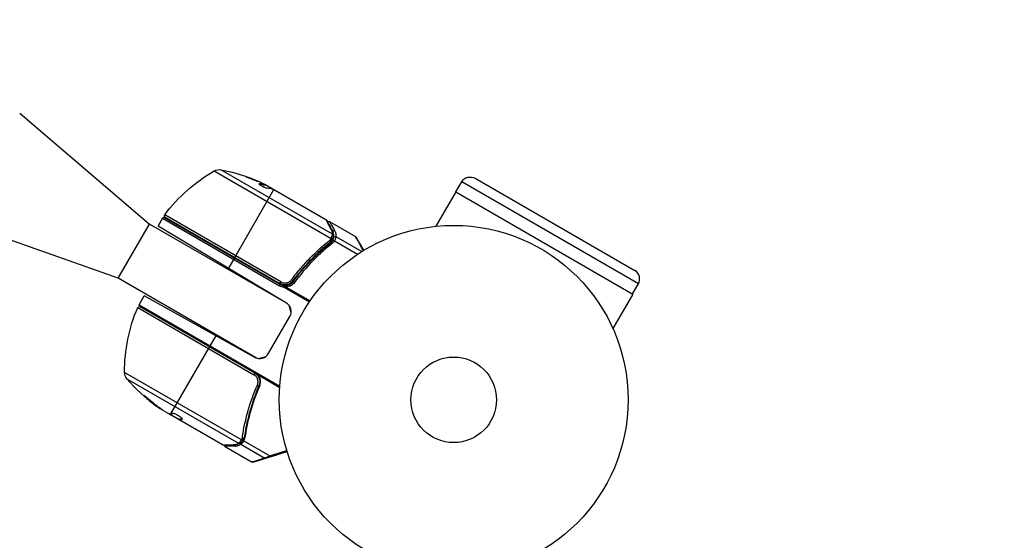
# Model space of a CAD drawing. Units: millimetres. Extents: x -6914 to 6872, y -6128 to 7658.
# Drawn here: x -2029 to -1729, y 2814 to 2972 of the extents above; entities that cross this region are included whole.
import ezdxf

# ---------------------------------------------------------------- set-up
doc = ezdxf.new("R2010")
doc.units = ezdxf.units.MM
doc.header["$LTSCALE"] = 20
doc.layers.add('2d', color=230, linetype='Continuous')

msp = doc.modelspace()

# ---------------------------------------------------------------- linework, layer by layer
at = {"layer": '2d'}
for p, q in [((-2028.64, 2943.76), (-1989.22, 2910.03)), ((-1969.52, 2926.16), (-1933.99, 2905.64)), ((-1933.58, 2906.92), (-1967.5, 2926.51)), ((-1890.2, 2923.93), (-1841.71, 2895.93)), ((-1955.82, 2922.19), (-1955.77, 2922.28)), ((-1954.15, 2921.98), (-1954.2, 2921.89)), ((-1951.85, 2920.67), (-1954.14, 2922)), ((-1953.83, 2921.82), (-1953.79, 2921.88)), ((-1953.4, 2921.68), (-1952.02, 2920.89)), ((-1952.52, 2921.06), (-1952.47, 2921.15)), ((-1896.05, 2919.8), (-1894.3, 2922.83)), ((-1840.61, 2891.83), (-1894.3, 2922.83)), ((-1963.26, 2899.89), (-1951.37, 2920.49)), ((-1951.16, 2920.39), (-1935.56, 2911.38)), ((-1896.1, 2919.83), (-1902.15, 2909.35)), ((-1896.1, 2919.83), (-1842.31, 2888.77)), ((-1985.26, 2911.79), (-1986.59, 2909.49)), ((-1985.26, 2911.79), (-1949.72, 2891.27)), ((-1949.47, 2891.7), (-1984.58, 2911.97)), ((-1949.25, 2892.45), (-1984.57, 2912.85)), ((-1984.42, 2912.11), (-1949.53, 2891.97)), ((-1998.72, 2893.58), (-2047.64, 2910.85)), ((-1998.72, 2893.58), (-1989.22, 2910.03)), ((-1947.17, 2885.76), (-1989.22, 2910.03)), ((-1986.59, 2909.49), (-1947.58, 2886.05)), ((-1934.51, 2910.78), (-1926.58, 2906.2)), ((-1933.19, 2906), (-1933.7, 2905.11)), ((-1932.52, 2906.2), (-1924.67, 2901.67)), ((-1933.85, 2904.85), (-1934.19, 2904.27)), ((-1933.65, 2905.23), (-1933.66, 2905.21)), ((-1932.96, 2904.93), (-1925.92, 2900.87)), ((-1963.36, 2899.72), (-1965.16, 2896.61)), ((-1936.61, 2902.52), (-1936.93, 2901.98)), ((-1943.36, 2896.45), (-1943.36, 2896.45)), ((-1956.66, 2869.3), (-1998.72, 2893.58)), ((-1949.47, 2891.7), (-1949.72, 2891.27)), ((-1949.53, 2891.97), (-1949.25, 2892.45)), ((-1948.22, 2891.31), (-1948.26, 2890.81)), ((-1948.26, 2890.81), (-1940.59, 2886.39)), ((-1947.68, 2890.86), (-1940.4, 2886.66)), ((-1945.05, 2893.54), (-1945.8, 2892.23)), ((-1842.36, 2888.8), (-1840.61, 2891.83)), ((-1992.37, 2885.48), (-1990.81, 2888.18)), ((-1957.13, 2869.51), (-1990.81, 2888.18)), ((-1842.31, 2888.77), (-1848.36, 2878.3)), ((-1956.91, 2864.82), (-1992.44, 2885.34)), ((-1992.37, 2885.48), (-1949.57, 2860.77)), ((-1957.16, 2864.74), (-1992.06, 2884.89)), ((-1992.77, 2884.65), (-1957.44, 2864.25)), ((-1953.08, 2870.63), (-1946.53, 2881.98)), ((-1970.8, 2872.84), (-1968.94, 2876.05)), ((-1982.65, 2852.32), (-1970.9, 2872.67)), ((-1961.24, 2844.44), (-1996.77, 2864.96)), ((-1957.16, 2864.74), (-1957.44, 2864.25)), ((-1956.14, 2864.18), (-1949.59, 2860.4)), ((-1996.07, 2863.03), (-1962.14, 2843.44)), ((-1990.36, 2857.5), (-1990.41, 2857.42)), ((-1987, 2854.77), (-1987.05, 2854.68)), ((-1984.83, 2853.23), (-1983.46, 2852.44)), ((-1980.21, 2850.67), (-1983.01, 2852.29)), ((-1982.65, 2852.09), (-1982.7, 2852.01)), ((-1967, 2842.93), (-1982.59, 2851.94)), ((-1980.77, 2851), (-1980.82, 2850.91)), ((-1980.21, 2850.67), (-1980.26, 2850.59)), ((-1980.12, 2850.69), (-1980.17, 2850.6)), ((-1979.26, 2850.82), (-1979.3, 2850.74)), ((-1959.85, 2848.28), (-1959.54, 2848.82)), ((-1960.71, 2846.79), (-1960.71, 2846.79)), ((-1960.59, 2847.41), (-1960.59, 2847.41)), ((-1963.14, 2842.58), (-1962.93, 2842.94)), ((-1961.4, 2843.13), (-1960.64, 2844.46)), ((-1961.4, 2843.13), (-1954.14, 2838.94)), ((-1960.7, 2844.37), (-1960.72, 2844.36)), ((-1960.51, 2844.14), (-1952.6, 2839.57)), ((-1960.48, 2844.72), (-1960.15, 2845.3)), ((-1966.38, 2842.58), (-1957.98, 2837.72))]:
    msp.add_line(p, q, dxfattribs=at)
for centre, radius in [((-21.08, 765.42), 6893.01), ((-1896.73, 2856.63), 53), ((-1896.73, 2856.63), 13)]:
    msp.add_circle(centre, radius, dxfattribs=at)
at = {"layer": '2d', "extrusion": (0, 0, -1)}
for centre, radius, start, end in [((1968.03, 2923.56), 3, 60.1017, 100.1478), ((1944.6, 2882.81), 50, 36.9217, 60.1017), ((1976.31, 2877.29), 50, 100.1478, 114.4225), ((1891.7, 2921.33), 3, 30, 120), ((1976.31, 2877.29), 49.9, 116.1865, 116.3721), ((1984.83, 2911.54), 0.5, 30, 120), ((1984.17, 2912.55), 0.5, 300, 36.9217), ((1947.97, 2894.3), 3.5, 274.6608, 300), ((1992.31, 2884.45), 0.5, 23.0783, 120), ((1989.77, 2883.98), 3, 26.8804, 30), ((1946.77, 2865.05), 50, 359.8983, 23.0783), ((1993.77, 2864.97), 3, 319.8522, 359.8983), ((1957.85, 2895.27), 50, 305.5775, 319.8522), ((1957.85, 2895.27), 49.9, 305.2152, 305.5887)]:
    msp.add_arc(centre, radius, start, end, dxfattribs=at)
at = {"layer": '2d'}
for centre, start, end in [((-1843.21, 2893.33), 330, 60), ((-1947.97, 2894.3), 240, 265.3392), ((-1949.12, 2883.48), 330, 59), ((-1955.68, 2872.13), 241, 330)]:
    msp.add_arc(centre, 3, start, end, dxfattribs=at)
at = {"layer": '2d', "extrusion": (0, 0, -1)}
for centre, major_axis, ratio, start_param, end_param in [((-1977.62, 2878.05), (24.94, 43.19), 0.372483, -0.173016, -0.088745), ((-1979.71, 2879.25), (24.9, 43.14), 0.438198, -0.042766, 0.035353), ((-1975.31, 2876.72), (24.99, 43.29), 0.385779, -0.172684, -0.083959), ((-1933.16, 2907.59), (0.432, 0.251), 0.886703, 4.315696, 5.709141), ((-1932.76, 2905.76), (0.495, -0.067), 0.916372, 3.561402, 5.070995), ((-1932.76, 2905.79), (0.498, -0.043), 0.928876, 3.609085, 5.123169), ((-1934.56, 2904.87), (-0.309, 0.393), 0.459792, 1.38811, 3.141593), ((-1934.36, 2905.04), (-0.348, 0.359), 0.47782, 1.435585, 3.141593), ((-1934.23, 2905.17), (-0.374, 0.332), 0.488334, 1.471214, 3.141593), ((-1933.77, 2903.96), (-0.308, 0.394), 0.453607, 0, 1.389933), ((-1933.08, 2904.71), (0.454, -0.209), 0.499491, 3.324237, 4.758438), ((-1946.02, 2893.08), (-0.402, 0.297), 0.164291, 1.552139, 3.141593), ((-1958.71, 2895.76), (24.93, 43.18), 0.882523, 3.232726, 3.33105), ((-1957.57, 2895.11), (25, 43.3), 0.886633, 3.212052, 3.330641), ((-1961.25, 2897.23), (24.85, 43.05), 0.438198, 3.184445, 3.190628), ((-1958.7, 2895.76), (25, 43.29), 0.156437, 3.016126, 3.059384), ((-1963.43, 2843.4), (-0.006, 0.5), 0.879292, 3.141593, 3.735574), ((-1961.91, 2843.85), (-0.264, 0.425), 0.925423, 3.141632, 4.252677), ((-1961.81, 2843.92), (-0.321, 0.383), 0.884978, 3.141587, 4.399679), ((-1961.11, 2844.66), (-0.397, 0.305), 0.498294, 3.141593, 4.64666), ((-1957.52, 2838.22), (-0.149, 0.477), 0.994129, 3.141593, 3.970067), ((-1953.91, 2839.35), (-0.149, 0.477), 0.897544, 3.141593, 4.02067), ((-1952.48, 2839.79), (-0.149, 0.477), 0.391552, 3.141593, 4.365671)]:
    msp.add_ellipse(centre, major_axis=major_axis, ratio=ratio, start_param=start_param, end_param=end_param, dxfattribs=at)
at = {"layer": '2d'}
for centre, major_axis, ratio, start_param, end_param in [((-1977.62, 2878.05), (24.99, 43.28), 0.372483, 0.088567, 0.172666), ((-1976.03, 2877.13), (25, 43.3), 0.886633, 0.070459, 0.087901), ((-1934.19, 2908.06), (0.436, 0.245), 0.879292, 0, 0.593981), ((-1933.82, 2906.4), (0.493, -0.086), 0.884978, -0.000013, 1.258086), ((-1933.81, 2906.52), (0.5, -0.016), 0.925423, 0.000039, 1.111085), ((-1934.19, 2905.24), (0.46, -0.196), 0.494864, -0.000001, 1.511252), ((-1934.12, 2905.41), (0.462, -0.192), 0.49795, 0, 1.505539), ((-1934.11, 2905.42), (0.462, -0.191), 0.498291, 0, 1.505044), ((-1947.7, 2890.81), (-0.038, 0.499), 0.062539, -1.479732, 0), ((-1945.15, 2892.23), (-0.403, 0.296), 0.159824, -1.5531, 0), ((-1956.37, 2861.14), (0.458, -0.2), 0.164291, 4.693731, 6.283185), ((-1958.71, 2895.76), (24.98, 43.26), 0.882523, 2.952519, 3.050642), ((-1961.25, 2897.23), (24.9, 43.14), 0.438198, 3.092657, 3.158132), ((-1961.07, 2844.71), (-0.398, 0.303), 0.497126, 1.634746, 3.141593), ((-1960.99, 2844.82), (-0.4, 0.3), 0.494861, 1.630359, 3.141593), ((-1960.96, 2844.89), (0.474, -0.158), 0.488332, 4.6128, 6.283185), ((-1960.85, 2845.33), (0.495, -0.071), 0.459792, 4.529702, 6.283185)]:
    msp.add_ellipse(centre, major_axis=major_axis, ratio=ratio, start_param=start_param, end_param=end_param, dxfattribs=at)
for points, knots in [([(-1959.96, 2924.5), (-1959.96, 2924.49), (-1959.95, 2924.48), (-1959.91, 2924.45), (-1959.87, 2924.43), (-1959.78, 2924.38), (-1959.72, 2924.35), (-1959.58, 2924.29), (-1959.5, 2924.25), (-1959.32, 2924.17), (-1959.22, 2924.13), (-1959.01, 2924.04), (-1958.89, 2923.99), (-1958.66, 2923.89), (-1958.53, 2923.84), (-1958.28, 2923.74), (-1958.15, 2923.69), (-1957.77, 2923.54), (-1957.51, 2923.44), (-1957.03, 2923.26), (-1956.81, 2923.18), (-1956.53, 2923.08), (-1956.44, 2923.05), (-1956.29, 2923), (-1956.23, 2922.98), (-1956.13, 2922.95), (-1956.08, 2922.94), (-1956.03, 2922.93), (-1956.01, 2922.93), (-1956.01, 2922.94), (-1956, 2922.95), (-1956.05, 2922.98), (-1956.19, 2923.05), (-1956.25, 2923.08), (-1956.39, 2923.15), (-1956.47, 2923.18), (-1956.65, 2923.26), (-1956.75, 2923.31), (-1956.96, 2923.4), (-1957.08, 2923.44), (-1957.43, 2923.59), (-1957.69, 2923.7), (-1958.08, 2923.85), (-1958.2, 2923.9), (-1958.46, 2924), (-1958.58, 2924.04), (-1958.82, 2924.13), (-1958.94, 2924.18), (-1959.15, 2924.25), (-1959.26, 2924.29), (-1959.54, 2924.39), (-1959.69, 2924.44), (-1959.9, 2924.5), (-1959.95, 2924.51), (-1959.96, 2924.5)], [0.00828109, 0.00828109, 0.00828109, 0.00828109, 0.00869387, 0.00869387, 0.00910665, 0.00910665, 0.00951942, 0.00951942, 0.0099322, 0.0099322, 0.01034497, 0.01034497, 0.01075775, 0.01075775, 0.01117052, 0.01117052, 0.0115833, 0.0115833, 0.01240885, 0.01240885, 0.0132344, 0.0132344, 0.01364718, 0.01364718, 0.01405995, 0.01405995, 0.01447273, 0.01447273, 0.0148855, 0.0148855, 0.0148855, 0.01571166, 0.01571166, 0.01612473, 0.01612473, 0.01653781, 0.01653781, 0.01695089, 0.01695089, 0.01736396, 0.01736396, 0.01819011, 0.01819011, 0.01860319, 0.01860319, 0.01901627, 0.01901627, 0.01942934, 0.01942934, 0.01984242, 0.01984242, 0.02066857, 0.02066857, 0.02149473, 0.02149473, 0.02149473, 0.02149473]), ([(-1959.64, 2924.32), (-1959.57, 2924.29), (-1959.49, 2924.27), (-1959.31, 2924.2), (-1959.2, 2924.17), (-1958.99, 2924.09), (-1958.87, 2924.04), (-1958.51, 2923.91), (-1958.25, 2923.81), (-1957.87, 2923.66), (-1957.74, 2923.61), (-1957.49, 2923.51), (-1957.36, 2923.46), (-1957.13, 2923.36), (-1957.01, 2923.31), (-1956.8, 2923.22), (-1956.7, 2923.18), (-1956.53, 2923.1), (-1956.45, 2923.06), (-1956.38, 2923.03)], [0.006174488, 0.006174488, 0.006174488, 0.006174488, 0.00656405, 0.00656405, 0.006976911, 0.006976911, 0.007389773, 0.007389773, 0.008215496, 0.008215496, 0.008628358, 0.008628358, 0.00904122, 0.00904122, 0.009454081, 0.009454081, 0.009866943, 0.009866943, 0.010260926, 0.010260926, 0.010260926, 0.010260926]), ([(-1955.77, 2922.28), (-1955.84, 2922.29), (-1955.89, 2922.28), (-1955.91, 2922.24), (-1955.91, 2922.22), (-1955.89, 2922.18), (-1955.87, 2922.16), (-1955.8, 2922.08), (-1955.72, 2922.01), (-1955.51, 2921.87), (-1955.38, 2921.78), (-1955.09, 2921.62), (-1954.93, 2921.53), (-1954.69, 2921.42), (-1954.6, 2921.38), (-1954.44, 2921.3), (-1954.36, 2921.27), (-1953.98, 2921.11), (-1953.71, 2921.03), (-1953.56, 2921.02)], [0.000000216, 0.000000216, 0.000000216, 0.000000216, 0.000538822, 0.000538822, 0.000808126, 0.000808126, 0.001077429, 0.001077429, 0.001616036, 0.001616036, 0.002154642, 0.002154642, 0.002693249, 0.002693249, 0.002962552, 0.002962552, 0.003231855, 0.003231855, 0.004309069, 0.004309069, 0.004309069, 0.004309069]), ([(-1951.7, 2920.62), (-1951.72, 2920.65), (-1951.76, 2920.68), (-1951.86, 2920.77), (-1951.93, 2920.83), (-1952.02, 2920.89)], [0.000109179, 0.000109179, 0.000109179, 0.000109179, 0.000612586, 0.000612586, 0.001224972, 0.001224972, 0.001224972, 0.001224972]), ([(-1951.37, 2920.49), (-1951.37, 2920.49), (-1951.37, 2920.49), (-1951.37, 2920.49), (-1951.34, 2920.47), (-1951.3, 2920.46), (-1951.27, 2920.44)], [0.0009891619, 0.0009891619, 0.0009891619, 0.0009891619, 0.0009951932, 0.0009951932, 0.0009951932, 0.0011780063, 0.0011780063, 0.0011780063, 0.0011780063]), ([(-1933.94, 2908.48), (-1934.36, 2909.22), (-1934.71, 2909.85), (-1935.12, 2910.59), (-1935.23, 2910.8), (-1935.43, 2911.15), (-1935.5, 2911.29), (-1935.56, 2911.38)], [0, 0, 0, 0, 0.00535017, 0.00535017, 0.00802526, 0.00802526, 0.01070034, 0.01070034, 0.01070034, 0.01070034]), ([(-1935.37, 2911.2), (-1935.21, 2910.9), (-1934.82, 2910.22), (-1934.12, 2908.96), (-1933.94, 2908.64), (-1933.75, 2908.31)], [0, 0, 0, 0, 0.817849, 0.817849, 1.062668, 1.062668, 1.062668, 1.062668]), ([(-1935.1, 2910.72), (-1935.1, 2910.72), (-1935.1, 2910.72), (-1935.07, 2910.75), (-1935.04, 2910.77), (-1934.96, 2910.81), (-1934.9, 2910.83), (-1934.82, 2910.85), (-1934.78, 2910.85), (-1934.69, 2910.85), (-1934.64, 2910.83), (-1934.56, 2910.81), (-1934.54, 2910.79), (-1934.51, 2910.78)], [0.01511743, 0.01511743, 0.01511743, 0.01511743, 0.01613866, 0.01613866, 0.02726659, 0.02726659, 0.04367519, 0.04367519, 0.05366442, 0.05366442, 0.07009968, 0.07009968, 0.07826081, 0.07826081, 0.07826081, 0.07826081]), ([(-1934.51, 2910.78), (-1934.51, 2910.78), (-1934.48, 2910.72), (-1934.37, 2910.54), (-1934.33, 2910.46), (-1934.23, 2910.28), (-1934.16, 2910.17), (-1933.82, 2909.58), (-1933.42, 2908.89), (-1932.92, 2908.01)], [0.01302615, 0.01302615, 0.01302615, 0.01302615, 0.01627626, 0.01627626, 0.01790389, 0.01790389, 0.01953152, 0.01953152, 0.02604202, 0.02604202, 0.02604202, 0.02604202]), ([(-1933.99, 2905.64), (-1933.88, 2905.88), (-1933.8, 2906.09), (-1933.68, 2906.48), (-1933.63, 2906.65), (-1933.6, 2906.78)], [0, 0, 0, 0, 0.000882531, 0.000882531, 0.001765062, 0.001765062, 0.001765062, 0.001765062]), ([(-1933.58, 2906.92), (-1933.57, 2907.17), (-1933.59, 2907.43), (-1933.67, 2907.81), (-1933.71, 2907.94), (-1933.81, 2908.21), (-1933.87, 2908.34), (-1933.94, 2908.48)], [0, 0, 0, 0, 0.001998239, 0.001998239, 0.002997359, 0.002997359, 0.003996479, 0.003996479, 0.003996479, 0.003996479]), ([(-1933.75, 2908.31), (-1933.5, 2907.86), (-1933.38, 2907.44), (-1933.31, 2906.84), (-1933.31, 2906.67), (-1933.31, 2906.5)], [0, 0, 0, 0, 0.2877109, 0.2877109, 0.4071689, 0.4071689, 0.4071689, 0.4071689]), ([(-1933.33, 2906.31), (-1933.36, 2906.18), (-1933.39, 2906.01), (-1933.5, 2905.64), (-1933.57, 2905.44), (-1933.65, 2905.23)], [0, 0, 0, 0, 0.0798684, 0.0798684, 0.1557777, 0.1557777, 0.1557777, 0.1557777]), ([(-1933.51, 2904.96), (-1933.46, 2905.07), (-1933.41, 2905.18), (-1933.33, 2905.38), (-1933.3, 2905.48), (-1933.25, 2905.66), (-1933.23, 2905.74), (-1933.21, 2905.85), (-1933.2, 2905.88), (-1933.19, 2905.95), (-1933.19, 2905.98), (-1933.19, 2906)], [0, 0, 0, 0, 0.000417436, 0.000417436, 0.000834873, 0.000834873, 0.001252309, 0.001252309, 0.001461028, 0.001461028, 0.001669746, 0.001669746, 0.001669746, 0.001669746]), ([(-1933.18, 2906.04), (-1933.16, 2906.33), (-1933.17, 2906.62), (-1933.25, 2907.06), (-1933.29, 2907.21), (-1933.38, 2907.45), (-1933.42, 2907.54), (-1933.46, 2907.63)], [0, 0, 0, 0, 0.002323118, 0.002323118, 0.003484677, 0.003484677, 0.00417022, 0.00417022, 0.00417022, 0.00417022]), ([(-1933.19, 2906), (-1933.19, 2906), (-1933.19, 2906), (-1933.19, 2906), (-1933.19, 2906.01), (-1933.18, 2906.03), (-1933.18, 2906.04)], [-0.00000006, -0.00000006, -0.00000006, -0.00000006, 0, 0, 0, 0.00009374944, 0.00009374944, 0.00009374944, 0.00009374944]), ([(-1932.53, 2906.16), (-1932.55, 2906.03), (-1932.6, 2905.85), (-1932.7, 2905.54), (-1932.74, 2905.42), (-1932.84, 2905.18), (-1932.89, 2905.06), (-1932.96, 2904.93)], [0, 0, 0, 0, 0.00100776, 0.00100776, 0.00151164, 0.00151164, 0.00201552, 0.00201552, 0.00201552, 0.00201552]), ([(-1932.92, 2908.01), (-1932.83, 2907.85), (-1932.76, 2907.7), (-1932.64, 2907.39), (-1932.6, 2907.24), (-1932.51, 2906.79), (-1932.49, 2906.49), (-1932.52, 2906.2)], [0, 0, 0, 0, 0.001200932, 0.001200932, 0.002401864, 0.002401864, 0.004803728, 0.004803728, 0.004803728, 0.004803728]), ([(-1926.58, 2906.2), (-1926.53, 2906.17), (-1926.49, 2906.13), (-1926.44, 2906.08), (-1926.43, 2906.07), (-1926.41, 2906.05), (-1926.41, 2906.04), (-1926.4, 2906.03), (-1926.4, 2906.03), (-1926.4, 2906.02), (-1926.4, 2906.02), (-1926.4, 2906.02), (-1926.39, 2906.02), (-1926.39, 2906.02), (-1926.39, 2906.02), (-1926.39, 2906.02), (-1926.39, 2906.01), (-1926.39, 2906.01), (-1926.39, 2906.01), (-1926.39, 2906.01), (-1926.39, 2906.01), (-1926.39, 2906.01), (-1926.39, 2906.01), (-1926.39, 2906.01)], [0.00002566, 0.00002566, 0.00002566, 0.00002566, 0.01618566, 0.01618566, 0.02112031, 0.02112031, 0.02360998, 0.02360998, 0.02485764, 0.02485764, 0.02548183, 0.02548183, 0.02579397, 0.02579397, 0.02595005, 0.02595005, 0.02602808, 0.02602808, 0.0260671, 0.0260671, 0.02608661, 0.02608661, 0.02610686, 0.02610686, 0.02610686, 0.02610686]), ([(-1945.98, 2893.15), (-1945.54, 2893.74), (-1945.1, 2894.32), (-1944.2, 2895.45), (-1943.74, 2896.01), (-1942.35, 2897.64), (-1941.4, 2898.68), (-1938.51, 2901.65), (-1936.5, 2903.45), (-1934.44, 2905.08)], [0, 0, 0, 0, 0.0022235, 0.0022235, 0.00444701, 0.00444701, 0.00889401, 0.00889401, 0.01778802, 0.01778802, 0.01778802, 0.01778802]), ([(-1934.25, 2904.47), (-1936.28, 2902.88), (-1938.26, 2901.12), (-1941.11, 2898.21), (-1942.04, 2897.19), (-1943.41, 2895.59), (-1943.86, 2895.04), (-1944.75, 2893.93), (-1945.19, 2893.36), (-1945.61, 2892.78)], [0, 0, 0, 0, 0.00862373, 0.00862373, 0.0129356, 0.0129356, 0.01509153, 0.01509153, 0.01724746, 0.01724746, 0.01724746, 0.01724746]), ([(-1945.55, 2892.52), (-1943.83, 2894.86), (-1942, 2897), (-1939.12, 2899.96), (-1938.14, 2900.9), (-1936.63, 2902.24), (-1936.13, 2902.68), (-1935.1, 2903.54), (-1934.59, 2903.95), (-1934.07, 2904.36)], [0, 0, 0, 0, 0.00868805, 0.00868805, 0.01303207, 0.01303207, 0.01520408, 0.01520408, 0.0173761, 0.0173761, 0.0173761, 0.0173761]), ([(-1933.64, 2904.17), (-1934.16, 2903.77), (-1934.67, 2903.35), (-1935.69, 2902.49), (-1936.2, 2902.05), (-1937.7, 2900.7), (-1938.68, 2899.75), (-1941.56, 2896.79), (-1943.39, 2894.64), (-1945.11, 2892.3)], [0, 0, 0, 0, 0.00220601, 0.00220601, 0.00441202, 0.00441202, 0.00882403, 0.00882403, 0.01764806, 0.01764806, 0.01764806, 0.01764806]), ([(-1934.07, 2905.46), (-1934.05, 2905.5), (-1934.03, 2905.54), (-1934.02, 2905.58), (-1934.01, 2905.59), (-1934, 2905.61), (-1934, 2905.62)], [0, 0, 0, 0, 0.0001497446, 0.0001497446, 0.0001497446, 0.0002085296, 0.0002085296, 0.0002085296, 0.0002085296]), ([(-1933.54, 2904.9), (-1933.54, 2904.9), (-1933.54, 2904.9), (-1933.54, 2904.9), (-1933.53, 2904.92), (-1933.52, 2904.94), (-1933.51, 2904.96)], [-0.00000536512, -0.00000536512, -0.00000536512, -0.00000536512, 0, 0, 0, 0.00007199242, 0.00007199242, 0.00007199242, 0.00007199242]), ([(-1933.54, 2904.9), (-1933.5, 2904.94), (-1933.42, 2904.96), (-1933.22, 2904.93), (-1933.11, 2904.89), (-1933, 2904.83)], [0, 0, 0, 0, 0.0003596144, 0.0003596144, 0.0007192288, 0.0007192288, 0.0007192288, 0.0007192288]), ([(-1945.61, 2892.78), (-1945.72, 2892.63), (-1945.84, 2892.5), (-1946.11, 2892.25), (-1946.25, 2892.14), (-1946.56, 2891.94), (-1946.72, 2891.86), (-1947.05, 2891.72), (-1947.23, 2891.67), (-1947.59, 2891.59), (-1947.77, 2891.57), (-1948.13, 2891.56), (-1948.32, 2891.57), (-1948.68, 2891.63), (-1948.85, 2891.67), (-1949.2, 2891.8), (-1949.37, 2891.87), (-1949.53, 2891.97)], [0, 0, 0, 0, 0.000545643, 0.000545643, 0.001091287, 0.001091287, 0.00163693, 0.00163693, 0.002182574, 0.002182574, 0.002728217, 0.002728217, 0.003273861, 0.003273861, 0.003819504, 0.003819504, 0.004365148, 0.004365148, 0.004365148, 0.004365148]), ([(-1949.25, 2892.45), (-1949.11, 2892.37), (-1948.97, 2892.31), (-1948.68, 2892.21), (-1948.53, 2892.17), (-1948.23, 2892.12), (-1948.08, 2892.12), (-1947.77, 2892.13), (-1947.62, 2892.14), (-1947.32, 2892.21), (-1947.17, 2892.26), (-1946.9, 2892.37), (-1946.76, 2892.44), (-1946.38, 2892.7), (-1946.16, 2892.9), (-1945.98, 2893.15)], [0, 0, 0, 0, 0.000463651, 0.000463651, 0.000927302, 0.000927302, 0.001390953, 0.001390953, 0.001854603, 0.001854603, 0.002318254, 0.002318254, 0.002781905, 0.002781905, 0.003709207, 0.003709207, 0.003709207, 0.003709207]), ([(-1947.74, 2891.31), (-1947.52, 2891.33), (-1947.31, 2891.37), (-1946.89, 2891.49), (-1946.7, 2891.58), (-1946.32, 2891.79), (-1946.15, 2891.91), (-1945.83, 2892.19), (-1945.68, 2892.35), (-1945.55, 2892.52)], [0, 0, 0, 0, 0.000653684, 0.000653684, 0.001307369, 0.001307369, 0.001961053, 0.001961053, 0.002614738, 0.002614738, 0.002614738, 0.002614738]), ([(-1945.11, 2892.3), (-1945.26, 2892.09), (-1945.43, 2891.91), (-1945.8, 2891.58), (-1946.01, 2891.43), (-1946.45, 2891.18), (-1946.68, 2891.08), (-1947.17, 2890.93), (-1947.42, 2890.88), (-1947.68, 2890.86)], [0, 0, 0, 0, 0.000758563, 0.000758563, 0.001517127, 0.001517127, 0.00227569, 0.00227569, 0.003034254, 0.003034254, 0.003034254, 0.003034254]), ([(-1946.33, 2892.09), (-1946.33, 2892.09), (-1946.34, 2892.08), (-1946.34, 2892.08), (-1946.35, 2892.08), (-1946.36, 2892.07), (-1946.37, 2892.06), (-1946.38, 2892.05), (-1946.38, 2892.05), (-1946.39, 2892.05), (-1946.39, 2892.05), (-1946.39, 2892.05), (-1946.39, 2892.05), (-1946.39, 2892.05), (-1946.39, 2892.05), (-1946.39, 2892.05)], [0.01096837, 0.01096837, 0.01096837, 0.01096837, 0.0191862, 0.0191862, 0.02352887, 0.02352887, 0.04524325, 0.04524325, 0.0493145, 0.0493145, 0.04985733, 0.04985733, 0.04989126, 0.04989126, 0.04990822, 0.04990822, 0.04990822, 0.04990822]), ([(-1946.11, 2892.25), (-1946.11, 2892.25), (-1946.12, 2892.25), (-1946.12, 2892.25), (-1946.12, 2892.25), (-1946.12, 2892.24), (-1946.13, 2892.24), (-1946.14, 2892.24), (-1946.14, 2892.23), (-1946.16, 2892.21), (-1946.18, 2892.2), (-1946.19, 2892.19)], [0.01786211, 0.01786211, 0.01786211, 0.01786211, 0.02027491, 0.02027491, 0.02141311, 0.02141311, 0.02394024, 0.02394024, 0.03067932, 0.03067932, 0.04865188, 0.04865188, 0.04865188, 0.04865188]), ([(-1945.61, 2892.78), (-1945.62, 2892.77), (-1945.63, 2892.76), (-1945.64, 2892.75), (-1945.64, 2892.75), (-1945.64, 2892.74), (-1945.64, 2892.74), (-1945.64, 2892.74), (-1945.64, 2892.74), (-1945.65, 2892.74), (-1945.65, 2892.74), (-1945.65, 2892.73), (-1945.65, 2892.73), (-1945.66, 2892.72), (-1945.67, 2892.71), (-1945.67, 2892.7), (-1945.68, 2892.7), (-1945.68, 2892.69), (-1945.68, 2892.69), (-1945.68, 2892.69), (-1945.68, 2892.69), (-1945.68, 2892.69), (-1945.68, 2892.69), (-1945.68, 2892.69)], [0, 0, 0, 0, 0.00463788, 0.00463788, 0.00550732, 0.00550732, 0.00583336, 0.00583336, 0.00606521, 0.00606521, 0.0065289, 0.0065289, 0.00838376, 0.00838376, 0.01116615, 0.01116615, 0.01325288, 0.01325288, 0.01344851, 0.01344851, 0.01356443, 0.01356443, 0.01362239, 0.01362239, 0.01362239, 0.01362239]), ([(-1956.41, 2861.07), (-1956.35, 2861.21), (-1956.3, 2861.36), (-1956.23, 2861.65), (-1956.21, 2861.8), (-1956.2, 2862.1), (-1956.2, 2862.26), (-1956.24, 2862.56), (-1956.27, 2862.71), (-1956.37, 2863), (-1956.43, 2863.14), (-1956.57, 2863.41), (-1956.65, 2863.54), (-1956.85, 2863.78), (-1956.95, 2863.89), (-1957.19, 2864.09), (-1957.31, 2864.17), (-1957.44, 2864.25)], [0, 0, 0, 0, 0.000463141, 0.000463141, 0.000926282, 0.000926282, 0.001389423, 0.001389423, 0.001852564, 0.001852564, 0.002315704, 0.002315704, 0.002778845, 0.002778845, 0.003241986, 0.003241986, 0.003705127, 0.003705127, 0.003705127, 0.003705127]), ([(-1957.16, 2864.74), (-1957, 2864.64), (-1956.86, 2864.54), (-1956.58, 2864.3), (-1956.45, 2864.17), (-1956.22, 2863.89), (-1956.12, 2863.74), (-1955.94, 2863.42), (-1955.87, 2863.25), (-1955.76, 2862.9), (-1955.72, 2862.72), (-1955.67, 2862.36), (-1955.66, 2862.18), (-1955.68, 2861.82), (-1955.7, 2861.64), (-1955.78, 2861.28), (-1955.84, 2861.11), (-1955.91, 2860.94)], [0, 0, 0, 0, 0.000545599, 0.000545599, 0.001091197, 0.001091197, 0.001636796, 0.001636796, 0.002182395, 0.002182395, 0.002727993, 0.002727993, 0.003273592, 0.003273592, 0.003819191, 0.003819191, 0.00436479, 0.00436479, 0.00436479, 0.00436479]), ([(-1956.91, 2864.82), (-1956.76, 2864.74), (-1956.63, 2864.64), (-1956.37, 2864.43), (-1956.25, 2864.31), (-1956.14, 2864.18)], [0.012366439, 0.012366439, 0.012366439, 0.012366439, 0.012866838, 0.012866838, 0.013367237, 0.013367237, 0.013367237, 0.013367237]), ([(-1955.66, 2861.02), (-1955.55, 2861.28), (-1955.47, 2861.54), (-1955.42, 2861.96), (-1955.41, 2862.1), (-1955.41, 2862.38), (-1955.42, 2862.52), (-1955.48, 2862.94), (-1955.56, 2863.22), (-1955.8, 2863.73), (-1955.95, 2863.97), (-1956.14, 2864.18)], [0, 0, 0, 0, 0.000844388, 0.000844388, 0.001266583, 0.001266583, 0.001688777, 0.001688777, 0.002533165, 0.002533165, 0.003377554, 0.003377554, 0.003377554, 0.003377554]), ([(-1960.97, 2845.11), (-1960.88, 2845.77), (-1960.77, 2846.42), (-1960.54, 2847.74), (-1960.41, 2848.4), (-1959.99, 2850.39), (-1959.66, 2851.72), (-1958.53, 2855.71), (-1957.59, 2858.39), (-1956.41, 2861.07)], [0, 0, 0, 0, 0.0022219, 0.0022219, 0.00444381, 0.00444381, 0.00888761, 0.00888761, 0.01777522, 0.01777522, 0.01777522, 0.01777522]), ([(-1955.91, 2860.94), (-1957.06, 2858.3), (-1957.99, 2855.67), (-1959.08, 2851.74), (-1959.4, 2850.44), (-1959.81, 2848.48), (-1959.94, 2847.83), (-1960.16, 2846.54), (-1960.27, 2845.89), (-1960.36, 2845.25)], [0, 0, 0, 0, 0.00862215, 0.00862215, 0.01293323, 0.01293323, 0.01508877, 0.01508877, 0.0172443, 0.0172443, 0.0172443, 0.0172443]), ([(-1955.66, 2861.02), (-1956.82, 2858.38), (-1957.76, 2855.74), (-1958.69, 2852.41), (-1958.87, 2851.75), (-1959.19, 2850.42), (-1959.34, 2849.75), (-1959.76, 2847.77), (-1959.99, 2846.46), (-1960.17, 2845.16)], [0.00267622, 0.00267622, 0.00267622, 0.00267622, 0.01136401, 0.01136401, 0.01353595, 0.01353595, 0.0157079, 0.0157079, 0.0200518, 0.0200518, 0.0200518, 0.0200518]), ([(-1955.73, 2861.53), (-1955.75, 2861.44), (-1955.76, 2861.36), (-1955.8, 2861.24), (-1955.8, 2861.24), (-1955.8, 2861.24), (-1955.8, 2861.24), (-1955.8, 2861.24), (-1955.8, 2861.24), (-1955.8, 2861.23), (-1955.81, 2861.23), (-1955.81, 2861.22), (-1955.81, 2861.22), (-1955.83, 2861.16), (-1955.85, 2861.1), (-1955.87, 2861.04), (-1955.87, 2861.04), (-1955.87, 2861.04)], [0.0079794, 0.0079794, 0.0079794, 0.0079794, 0.06917846, 0.06917846, 0.06922729, 0.06922729, 0.0694226, 0.0694226, 0.06981323, 0.06981323, 0.07137574, 0.07137574, 0.07450085, 0.07450085, 0.09965737, 0.09965737, 0.09969501, 0.09969501, 0.09969501, 0.09969501]), ([(-1955.69, 2861.74), (-1955.69, 2861.72), (-1955.7, 2861.71), (-1955.7, 2861.68), (-1955.7, 2861.67), (-1955.7, 2861.66), (-1955.7, 2861.66), (-1955.7, 2861.65), (-1955.71, 2861.65), (-1955.71, 2861.64), (-1955.71, 2861.64), (-1955.71, 2861.64)], [0, 0, 0, 0, 0.01618259, 0.01618259, 0.02225061, 0.02225061, 0.0268016, 0.0268016, 0.02850821, 0.02850821, 0.03002177, 0.03002177, 0.03002177, 0.03002177]), ([(-1955.67, 2861.98), (-1955.67, 2861.98), (-1955.67, 2861.98), (-1955.67, 2861.97), (-1955.67, 2861.97), (-1955.67, 2861.97), (-1955.67, 2861.97), (-1955.67, 2861.97), (-1955.67, 2861.96), (-1955.67, 2861.95), (-1955.67, 2861.94), (-1955.67, 2861.93), (-1955.67, 2861.92), (-1955.67, 2861.92), (-1955.67, 2861.91), (-1955.67, 2861.91)], [0, 0, 0, 0, 0.00003413, 0.00003413, 0.00112638, 0.00112638, 0.00235516, 0.00235516, 0.00890867, 0.00890867, 0.02638518, 0.02638518, 0.03038926, 0.03038926, 0.03834817, 0.03834817, 0.03834817, 0.03834817]), ([(-1989.33, 2856.75), (-1989.45, 2856.85), (-1989.58, 2856.97), (-1989.79, 2857.14), (-1989.86, 2857.2), (-1989.99, 2857.31), (-1990.06, 2857.37), (-1990.26, 2857.53), (-1990.39, 2857.63), (-1990.61, 2857.79), (-1990.71, 2857.86), (-1990.85, 2857.95), (-1990.9, 2857.97), (-1990.93, 2857.97), (-1990.93, 2857.96), (-1990.93, 2857.94), (-1990.91, 2857.92), (-1990.83, 2857.81), (-1990.65, 2857.63), (-1990.41, 2857.42)], [0.000000226, 0.000000226, 0.000000226, 0.000000226, 0.000536258, 0.000536258, 0.000804273, 0.000804273, 0.001072289, 0.001072289, 0.00160832, 0.00160832, 0.002144351, 0.002144351, 0.002680383, 0.002680383, 0.002948398, 0.002948398, 0.003216414, 0.003216414, 0.004288477, 0.004288477, 0.004288477, 0.004288477]), ([(-1990.36, 2857.5), (-1990.48, 2857.61), (-1990.58, 2857.71), (-1990.71, 2857.83), (-1990.74, 2857.87), (-1990.77, 2857.9)], [0.0000004271, 0.0000004271, 0.0000004271, 0.0000004271, 0.0005364944, 0.0005364944, 0.0007899206, 0.0007899206, 0.0007899206, 0.0007899206]), ([(-1983.05, 2852.29), (-1983.09, 2852.29), (-1983.14, 2852.31), (-1983.28, 2852.35), (-1983.36, 2852.39), (-1983.46, 2852.44)], [0.0000002, 0.0000002, 0.0000002, 0.0000002, 0.000612586, 0.000612586, 0.001224972, 0.001224972, 0.001224972, 0.001224972]), ([(-1979.26, 2850.77), (-1979.24, 2850.8), (-1979.26, 2850.85), (-1979.35, 2850.99), (-1979.43, 2851.07), (-1979.64, 2851.26), (-1979.77, 2851.37), (-1980, 2851.53), (-1980.08, 2851.59), (-1980.25, 2851.7), (-1980.33, 2851.75), (-1980.51, 2851.86), (-1980.6, 2851.91), (-1980.78, 2852.01), (-1980.87, 2852.06), (-1981.14, 2852.19), (-1981.31, 2852.27), (-1981.54, 2852.36), (-1981.62, 2852.38), (-1981.75, 2852.42), (-1981.81, 2852.44), (-1981.97, 2852.47), (-1982.05, 2852.47), (-1982.09, 2852.46)], [0.00025325, 0.00025325, 0.00025325, 0.00025325, 0.000874176, 0.000874176, 0.001495101, 0.001495101, 0.002116027, 0.002116027, 0.00242649, 0.00242649, 0.002736952, 0.002736952, 0.003047415, 0.003047415, 0.003357878, 0.003357878, 0.003978803, 0.003978803, 0.004289266, 0.004289266, 0.004599729, 0.004599729, 0.005220654, 0.005220654, 0.005220654, 0.005220654]), ([(-1967, 2842.93), (-1966.89, 2842.93), (-1966.73, 2842.94), (-1966.33, 2842.94), (-1966.09, 2842.95), (-1965.24, 2842.96), (-1964.53, 2842.97), (-1963.67, 2842.99)], [0, 0, 0, 0, 0.00271146, 0.00271146, 0.00542292, 0.00542292, 0.01084584, 0.01084584, 0.01084584, 0.01084584]), ([(-1963.67, 2842.99), (-1963.52, 2842.99), (-1963.37, 2843), (-1963.09, 2843.05), (-1962.96, 2843.08), (-1962.59, 2843.2), (-1962.36, 2843.31), (-1962.14, 2843.44)], [0, 0, 0, 0, 0.000998322, 0.000998322, 0.001996643, 0.001996643, 0.003993286, 0.003993286, 0.003993286, 0.003993286]), ([(-1963.14, 2842.58), (-1962.96, 2842.58), (-1962.79, 2842.59), (-1962.47, 2842.65), (-1962.33, 2842.69), (-1961.9, 2842.83), (-1961.64, 2842.96), (-1961.4, 2843.13)], [0, 0, 0, 0, 0.25, 0.25, 0.5, 0.5, 1, 1, 1, 1]), ([(-1962.03, 2843.54), (-1961.98, 2843.58), (-1961.93, 2843.64), (-1961.81, 2843.76), (-1961.74, 2843.83), (-1961.54, 2844.06), (-1961.39, 2844.23), (-1961.24, 2844.44)], [0, 0, 0, 0, 0.000444603, 0.000444603, 0.000889206, 0.000889206, 0.001778412, 0.001778412, 0.001778412, 0.001778412]), ([(-1960.72, 2844.36), (-1960.88, 2844.14), (-1961.05, 2843.95), (-1961.31, 2843.7), (-1961.41, 2843.61), (-1961.49, 2843.54)], [0, 0, 0, 0, 0.0923396, 0.0923396, 0.15574, 0.15574, 0.15574, 0.15574]), ([(-1960.72, 2844.36), (-1960.88, 2844.14), (-1961.05, 2843.95), (-1961.31, 2843.7), (-1961.41, 2843.61), (-1961.49, 2843.54)], [0, 0, 0, 0, 0.0923916, 0.0923916, 0.1557375, 0.1557375, 0.1557375, 0.1557375]), ([(-1961.4, 2843.13), (-1961.35, 2843.17), (-1961.29, 2843.22), (-1961.15, 2843.33), (-1961.08, 2843.4), (-1960.92, 2843.55), (-1960.85, 2843.64), (-1960.69, 2843.84), (-1960.61, 2843.96), (-1960.54, 2844.09)], [0, 0, 0, 0, 0.00051115, 0.00051115, 0.001022301, 0.001022301, 0.001533451, 0.001533451, 0.002044601, 0.002044601, 0.002044601, 0.002044601]), ([(-1960.74, 2843.78), (-1960.86, 2843.61), (-1960.99, 2843.48), (-1961.22, 2843.27), (-1961.32, 2843.19), (-1961.4, 2843.13)], [0.000526185, 0.000526185, 0.000526185, 0.000526185, 0.001315456, 0.001315456, 0.002104727, 0.002104727, 0.002104727, 0.002104727]), ([(-1961.2, 2844.5), (-1961.2, 2844.5), (-1961.2, 2844.5), (-1961.19, 2844.5), (-1961.17, 2844.53), (-1961.14, 2844.57), (-1961.12, 2844.6)], [0, 0, 0, 0, 0.0000042554, 0.0000042554, 0.0000042554, 0.0001538381, 0.0001538381, 0.0001538381, 0.0001538381]), ([(-1957.58, 2837.68), (-1957.58, 2837.68), (-1957.58, 2837.68), (-1957.59, 2837.68), (-1957.59, 2837.68), (-1957.6, 2837.68), (-1957.6, 2837.68), (-1957.61, 2837.68), (-1957.61, 2837.68), (-1957.62, 2837.68), (-1957.63, 2837.68), (-1957.63, 2837.68), (-1957.64, 2837.68), (-1957.64, 2837.68), (-1957.65, 2837.68), (-1957.65, 2837.68), (-1957.66, 2837.68), (-1957.68, 2837.68), (-1957.68, 2837.68), (-1957.69, 2837.68), (-1957.69, 2837.68), (-1957.71, 2837.68), (-1957.71, 2837.68), (-1957.73, 2837.68), (-1957.74, 2837.68), (-1957.76, 2837.68), (-1957.77, 2837.68), (-1957.81, 2837.68), (-1957.82, 2837.68), (-1957.86, 2837.68), (-1957.87, 2837.68), (-1957.87, 2837.68)], [0.004867624, 0.004867624, 0.004867624, 0.004867624, 0.005748873, 0.005748873, 0.00632376, 0.00632376, 0.006611204, 0.006611204, 0.006754925, 0.006754925, 0.006826786, 0.006826786, 0.006862717, 0.006862717, 0.006880682, 0.006880682, 0.006898647, 0.006898647, 0.006934578, 0.006934578, 0.006970508, 0.006970508, 0.007042369, 0.007042369, 0.007186091, 0.007186091, 0.007473535, 0.007473535, 0.008048422, 0.008048422, 0.009193485, 0.009193485, 0.009193485, 0.009193485]), ([(-1957.58, 2837.68), (-1957.58, 2837.68), (-1957.58, 2837.68), (-1957.58, 2837.68), (-1957.58, 2837.68), (-1957.58, 2837.68), (-1957.58, 2837.68), (-1957.58, 2837.68), (-1957.58, 2837.68), (-1957.58, 2837.68), (-1957.58, 2837.68), (-1957.58, 2837.68), (-1957.58, 2837.68), (-1957.58, 2837.68)], [0, 0, 0, 0, 0.0002717006, 0.0002717006, 0.0004075365, 0.0004075365, 0.0004754459, 0.0004754459, 0.0005093961, 0.0005093961, 0.0005263689, 0.0005263689, 0.0006898812, 0.0006898812, 0.0006898812, 0.0006898812])]:
    msp.add_open_spline(points, degree=3, knots=knots, dxfattribs=at)
for points in [[(-1955.89, 2922.19), (-1955.87, 2922.19), (-1955.85, 2922.19), (-1955.82, 2922.19)], [(-1953.4, 2921.68), (-1953.54, 2921.75), (-1953.67, 2921.82), (-1953.79, 2921.88)], [(-1951.81, 2920.66), (-1951.69, 2920.62), (-1951.54, 2920.56), (-1951.37, 2920.49)], [(-1951.27, 2920.44), (-1951.23, 2920.43), (-1951.2, 2920.41), (-1951.16, 2920.39)], [(-1935.56, 2911.38), (-1935.56, 2911.38), (-1935.56, 2911.38), (-1935.56, 2911.38)], [(-1935.37, 2911.2), (-1935.42, 2911.27), (-1935.48, 2911.34), (-1935.56, 2911.38)], [(-1933.6, 2906.78), (-1933.59, 2906.84), (-1933.58, 2906.88), (-1933.58, 2906.92)], [(-1933.31, 2906.5), (-1933.31, 2906.44), (-1933.32, 2906.37), (-1933.33, 2906.31)], [(-1932.52, 2906.2), (-1932.52, 2906.19), (-1932.53, 2906.17), (-1932.53, 2906.16)], [(-1934.44, 2905.08), (-1934.37, 2905.13), (-1934.3, 2905.19), (-1934.24, 2905.25)], [(-1934.01, 2904.68), (-1934.09, 2904.61), (-1934.17, 2904.54), (-1934.25, 2904.47)], [(-1934.24, 2905.25), (-1934.19, 2905.3), (-1934.15, 2905.34), (-1934.11, 2905.39)], [(-1934.11, 2905.39), (-1934.09, 2905.41), (-1934.08, 2905.43), (-1934.07, 2905.46)], [(-1934.07, 2904.36), (-1933.87, 2904.51), (-1933.7, 2904.69), (-1933.55, 2904.88)], [(-1933.86, 2904.84), (-1933.91, 2904.79), (-1933.96, 2904.73), (-1934.01, 2904.68)], [(-1934, 2905.62), (-1933.99, 2905.63), (-1933.99, 2905.63), (-1933.99, 2905.64)], [(-1933.73, 2905.04), (-1933.76, 2904.97), (-1933.81, 2904.9), (-1933.86, 2904.84)], [(-1933.66, 2905.21), (-1933.68, 2905.16), (-1933.71, 2905.1), (-1933.73, 2905.04)], [(-1933, 2904.83), (-1933.19, 2904.58), (-1933.4, 2904.37), (-1933.64, 2904.17)], [(-1933.55, 2904.88), (-1933.55, 2904.89), (-1933.54, 2904.89), (-1933.54, 2904.9)], [(-1932.96, 2904.93), (-1932.97, 2904.89), (-1932.99, 2904.86), (-1933, 2904.83)], [(-1947.68, 2890.86), (-1947.87, 2890.83), (-1948.06, 2890.81), (-1948.26, 2890.81)], [(-1948.22, 2891.31), (-1948.06, 2891.3), (-1947.9, 2891.3), (-1947.74, 2891.31)], [(-1946.19, 2892.19), (-1946.19, 2892.19), (-1946.19, 2892.19), (-1946.19, 2892.19)], [(-1955.91, 2860.94), (-1956.04, 2860.66), (-1956.16, 2860.36), (-1956.28, 2860.07)], [(-1955.87, 2861.04), (-1955.88, 2861.01), (-1955.9, 2860.98), (-1955.91, 2860.94)], [(-1984.83, 2853.23), (-1984.96, 2853.32), (-1985.09, 2853.4), (-1985.2, 2853.48)], [(-1983.07, 2852.29), (-1982.99, 2852.22), (-1982.9, 2852.15), (-1982.79, 2852.07)], [(-1982.79, 2852.07), (-1982.79, 2852.07), (-1982.79, 2852.07), (-1982.78, 2852.07)], [(-1982.78, 2852.07), (-1982.76, 2852.05), (-1982.73, 2852.03), (-1982.7, 2852.01)], [(-1982.7, 2852.01), (-1982.67, 2851.99), (-1982.63, 2851.96), (-1982.59, 2851.94)], [(-1980.26, 2850.59), (-1980.24, 2850.6), (-1980.21, 2850.6), (-1980.17, 2850.6)], [(-1980.12, 2850.69), (-1980.16, 2850.69), (-1980.19, 2850.68), (-1980.21, 2850.67)], [(-1979.3, 2850.74), (-1979.28, 2850.75), (-1979.27, 2850.76), (-1979.26, 2850.77)], [(-1966.99, 2842.93), (-1966.99, 2842.93), (-1967, 2842.93), (-1967, 2842.93)], [(-1966.74, 2842.86), (-1966.83, 2842.86), (-1966.92, 2842.89), (-1966.99, 2842.93)], [(-1963.43, 2842.9), (-1965.11, 2842.88), (-1966.31, 2842.87), (-1966.74, 2842.86)], [(-1961.64, 2843.43), (-1962.14, 2843.12), (-1962.7, 2842.91), (-1963.43, 2842.9)], [(-1962.14, 2843.44), (-1962.11, 2843.47), (-1962.07, 2843.5), (-1962.03, 2843.54)], [(-1961.49, 2843.54), (-1961.54, 2843.5), (-1961.59, 2843.46), (-1961.64, 2843.43)], [(-1961.24, 2844.44), (-1961.22, 2844.46), (-1961.21, 2844.48), (-1961.2, 2844.5)], [(-1961.12, 2844.6), (-1961.1, 2844.62), (-1961.09, 2844.65), (-1961.08, 2844.67)], [(-1961.08, 2844.67), (-1961.03, 2844.82), (-1961, 2844.96), (-1960.97, 2845.11)], [(-1960.67, 2844.41), (-1960.69, 2844.39), (-1960.7, 2844.37), (-1960.72, 2844.36)], [(-1960.59, 2844.52), (-1960.63, 2844.47), (-1960.67, 2844.42), (-1960.7, 2844.37)], [(-1960.59, 2844.52), (-1960.62, 2844.48), (-1960.65, 2844.45), (-1960.67, 2844.41)], [(-1960.48, 2844.73), (-1960.51, 2844.65), (-1960.54, 2844.58), (-1960.59, 2844.52)], [(-1960.54, 2844.09), (-1960.53, 2844.1), (-1960.52, 2844.12), (-1960.51, 2844.14)], [(-1960.51, 2844.14), (-1960.34, 2844.45), (-1960.22, 2844.79), (-1960.17, 2845.16)], [(-1960.36, 2845.25), (-1960.38, 2845.07), (-1960.42, 2844.9), (-1960.48, 2844.73)], [(-1957.87, 2837.68), (-1957.91, 2837.69), (-1957.94, 2837.7), (-1957.98, 2837.72)]]:
    msp.add_open_spline(points, degree=3, dxfattribs=at)
for points, weights in [([(-1924.16, 2901.98), (-1925.76, 2904.77), (-1926.58, 2906.2), (-1926.58, 2906.2)], [0.994637417932, 0.97840504005, 0.97028885111, 0.97028885111]), ([(-1926.39, 2906.01), (-1926.39, 2906.01), (-1925.61, 2904.66), (-1924.09, 2902.02)], [0.97028885111, 0.970288905813, 0.977994507671, 0.993405656685]), ([(-1946.14, 2883.14), (-1946.42, 2884.18), (-1946.61, 2884.89), (-1946.71, 2885.26)], [0.993151342133, 0.973843029965, 0.968377604628, 0.976755066124]), ([(-1956.02, 2869.15), (-1955.65, 2869.25), (-1954.93, 2869.44), (-1953.89, 2869.72)], [0.976919737185, 0.968298716862, 0.973728689503, 0.993209655107]), ([(-1982.64, 2852.32), (-1982.64, 2852.32), (-1982.64, 2852.32), (-1982.65, 2852.32)], [0.999989313304, 0.999992817907, 0.999996380139, 1]), ([(-1982.09, 2852.46), (-1982.29, 2852.39), (-1982.47, 2852.35), (-1982.64, 2852.32)], [1, 0.999776245572, 0.99977268334, 0.999989313304]), ([(-1980.17, 2850.6), (-1980.14, 2850.6), (-1980.11, 2850.6), (-1980.07, 2850.6)], [1, 0.99991506099, 0.999840653901, 0.999776778733]), ([(-1979.26, 2850.83), (-1979.58, 2850.72), (-1979.87, 2850.67), (-1980.12, 2850.69)], [0.999981383788, 0.999312238979, 0.999318444382, 1]), ([(-1980.07, 2850.6), (-1979.84, 2850.6), (-1979.58, 2850.65), (-1979.3, 2850.74)], [0.999776778733, 0.999325506326, 0.999399913415, 1]), ([(-1963.14, 2842.58), (-1965.29, 2842.58), (-1966.38, 2842.58), (-1966.38, 2842.58)], [1, 0.989183671007, 0.983775506511, 0.983775506511]), ([(-1952.6, 2839.57), (-1950.92, 2840.11), (-1949.2, 2840.65), (-1947.43, 2841.21)], [1, 0.999131763939, 0.998942428588, 0.999431993946]), ([(-1947.33, 2840.87), (-1949.03, 2840.34), (-1950.7, 2839.82), (-1952.33, 2839.31)], [0.999392080566, 0.998953682671, 0.999156322482, 1]), ([(-1957.98, 2837.72), (-1957.98, 2837.72), (-1957.91, 2837.75), (-1957.77, 2837.79)], [0.993096279631, 0.994865371175, 0.997166611298, 1]), ([(-1957.77, 2837.79), (-1957.31, 2837.93), (-1956.1, 2838.32), (-1954.14, 2838.94)], [1, 0.994083589794, 0.994083589794, 1]), ([(-1957.37, 2837.74), (-1957.51, 2837.7), (-1957.58, 2837.68), (-1957.58, 2837.68)], [1, 0.997007642539, 0.994547874581, 0.992620696128]), ([(-1953.76, 2838.87), (-1955.7, 2838.26), (-1956.92, 2837.89), (-1957.37, 2837.74)], [1, 0.994083589794, 0.994083589794, 1]), ([(-1954.14, 2838.94), (-1953.86, 2839.06), (-1953.32, 2839.28), (-1952.6, 2839.57)], [1, 0.959641172608, 0.959641172608, 1]), ([(-1952.33, 2839.31), (-1953, 2839.11), (-1953.49, 2838.95), (-1953.76, 2838.87)], [1, 0.959641172608, 0.959641172608, 1])]:
    msp.add_rational_spline(points, weights, degree=3, dxfattribs=at)

doc.saveas('drawing.dxf')
